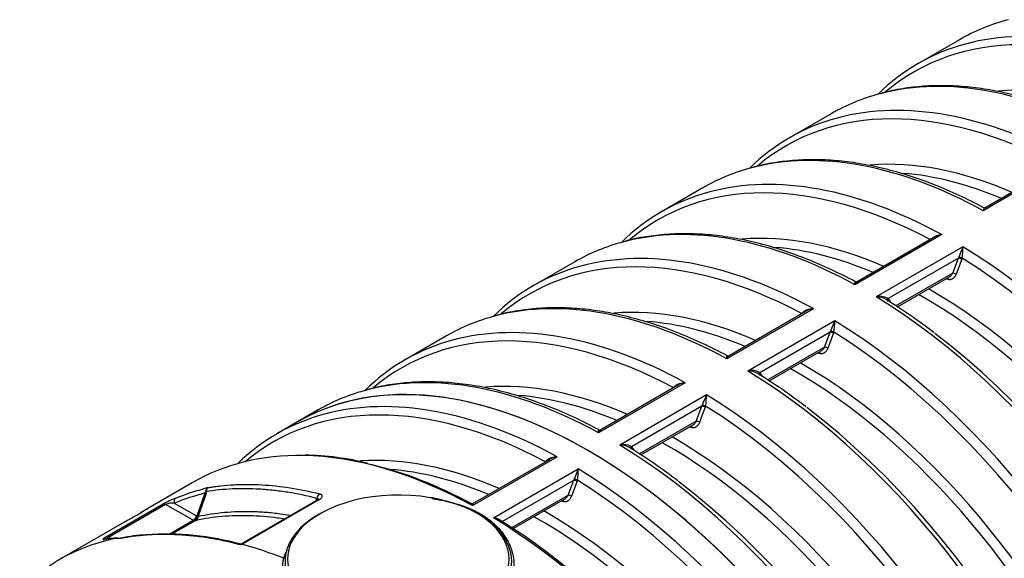
# Model space of a CAD drawing. Units: millimetres. Extents: x 0 to 16800, y 0 to 11880.
# Drawn here: x 11971 to 13926, y 5010 to 6079 of the extents above; entities that cross this region are included whole.
import ezdxf

# ---------------------------------------------------------------- set-up
doc = ezdxf.new("R2010")
doc.units = ezdxf.units.MM
doc.header["$LTSCALE"] = 40
doc.layers.add('Default', color=7, linetype='Continuous')
doc.layers.add('DV4_0', color=7, linetype='Continuous')

# ---------------------------------------------------------------- blocks, each defined once
blk = doc.blocks.new('SE7')
at = {"layer": 'DV4_0', "color": 7, "linetype": 'Continuous'}
for p, q in [((13836.6, 6039.2), (13754.3, 5991.7)), ((13582, 5892.2), (13499.7, 5844.7)), ((14056.2, 5799.3), (13883.9, 5699.9)), ((14043.9, 5795.6), (13886.1, 5704.5)), ((13327.5, 5745.2), (13245.2, 5697.7)), ((13801.6, 5652.4), (13629.4, 5552.9)), ((13789.4, 5648.6), (13633.9, 5558.9)), ((13843.7, 5628.1), (13671.5, 5528.6)), ((13072.9, 5598.3), (12990.6, 5550.8)), ((13834.7, 5605.9), (13695, 5525.3)), ((13823.6, 5576.1), (13834.7, 5605.9)), ((13841.3, 5603.7), (13830.1, 5573.9)), ((13834.7, 5605.9), (13835.4, 5607.6)), ((13842, 5605.9), (13841.3, 5603.7)), ((13823.6, 5576.1), (13710.7, 5510.9)), ((13713.6, 5509.1), (13817.1, 5568.8)), ((13814.5, 5563.3), (13812, 5564.2)), ((13694.1, 5526), (13695, 5525.3)), ((13695, 5525.3), (13699.8, 5517.8)), ((13547.1, 5505.4), (13374.8, 5405.9)), ((13532.4, 5500.3), (13379.4, 5411.9)), ((13589.2, 5481.1), (13416.9, 5381.6)), ((13580.1, 5459), (13440.4, 5378.3)), ((13569, 5429.1), (13580.1, 5459)), ((13586.7, 5456.8), (13575.6, 5427)), ((13580.1, 5459), (13580.9, 5460.6)), ((13587.4, 5459), (13586.7, 5456.8)), ((12818.3, 5451.3), (12736.1, 5403.8)), ((13569, 5429.1), (13456.1, 5364)), ((13459, 5362.1), (13562.5, 5421.9)), ((13439.6, 5379), (13440.4, 5378.3)), ((13440.4, 5378.3), (13445.3, 5370.9)), ((13292.5, 5358.4), (13120.2, 5259)), ((13277.8, 5353.3), (13124.8, 5264.9)), ((13334.6, 5334.1), (13162.3, 5234.7)), ((12563.8, 5304.3), (12522.6, 5280.6)), ((13325.6, 5312), (13185.9, 5231.3)), ((13314.4, 5282.2), (13325.6, 5312)), ((13332.1, 5309.8), (13321, 5280)), ((13325.6, 5312), (13326.3, 5313.6)), ((13332.8, 5312), (13332.1, 5309.8)), ((12522.6, 5280.6), (12481.5, 5256.8)), ((13314.4, 5282.2), (13201.6, 5217)), ((13204.5, 5215.1), (13308, 5274.9)), ((13185, 5232), (13185.9, 5231.3)), ((13185.9, 5231.3), (13190.7, 5223.9)), ((13023.3, 5206.3), (12869.7, 5117.7)), ((12869.9, 5114.4), (13038, 5211.5)), ((12912, 5090.1), (13080.1, 5187.2)), ((12928.8, 5082.9), (13071, 5165)), ((13059.9, 5135.2), (13071, 5165)), ((13077.6, 5162.8), (13066.5, 5133)), ((13071, 5165), (13071.7, 5166.6)), ((13078.3, 5165), (13077.6, 5162.8)), ((12313.4, 5159.8), (12225.3, 5108.9)), ((12323.4, 5094.5), (12339.1, 5139.7)), ((12341, 5138.5), (12325.3, 5093.2)), ((12561.5, 5125.6), (12410.3, 5038.2)), ((12564.9, 5125.8), (12412, 5037.6)), ((12559.5, 5124.4), (12561, 5128.8)), ((12791.6, 5130.1), (12786.8, 5130.9)), ((12948.1, 5070.7), (13059.9, 5135.2)), ((12951, 5068.8), (13053.4, 5127.9)), ((12141.4, 5051.6), (12256, 5117.7)), ((12260.6, 5116.9), (12146.1, 5050.8)), ((12315.2, 5085.4), (12260.6, 5116.9)), ((12277.8, 5119.4), (12321.8, 5094)), ((12267.5, 5057.9), (12315.2, 5085.4)), ((12319.4, 5084.5), (12272.9, 5057.6)), ((12179.9, 5082.5), (12054.3, 5010.1)), ((12179.9, 5082.6), (12054.4, 5010.1)), ((12146.1, 5050.8), (12149.1, 5049)), ((12169.8, 5049.1), (12165.6, 5049.1)), ((12412, 5037.6), (12409.7, 5036.5)), ((12054.4, 5010.1), (12054.1, 5009.9))]:
    blk.add_line(p, q, dxfattribs=at)
for centre, radius, start, end in [((14014.7, 5546.8), 189.2, 154.57, 161.2771), ((13739.1, 5625.4), 104.7, 349.3007, 1.4764), ((13632, 5562.5), 4.03, 241.9554, 300.0287), ((13679.3, 5497.2), 32.4, 62.7708, 103.978), ((13673.7, 5497.4), 31.3, 56.2423, 94.0439), ((13173.1, 4670.2), 998.1, 52.0656, 58.7407), ((13550.7, 5471.6), 34, 96.1039, 122.574), ((13760.1, 5399.8), 189.2, 154.57, 161.2771), ((13484.5, 5478.4), 104.7, 349.3007, 1.4764), ((14242.7, 7406.4), 2103.9, 250.9376, 251.0622), ((13377.5, 5415.5), 4.03, 241.9554, 300.0287), ((13424.7, 5350.2), 32.4, 62.7708, 103.978), ((13419.1, 5350.4), 31.3, 56.2423, 94.0439), ((12918.5, 4523.2), 998.1, 52.0656, 58.7407), ((13296.1, 5324.7), 34, 96.1039, 122.574), ((13505.5, 5252.9), 189.2, 154.57, 161.2771), ((13229.9, 5331.4), 104.7, 349.3007, 1.4764), ((13122.9, 5268.5), 4.03, 241.9554, 300.0287), ((13988.2, 7259.4), 2103.9, 250.9376, 251.0622), ((13170.2, 5203.2), 32.4, 62.7708, 103.978), ((13164.5, 5203.5), 31.3, 56.2423, 94.0439), ((12664, 4376.3), 998.1, 52.0656, 58.7407), ((12529.7, 4666.1), 548.5, 75.9878, 89.216), ((13041.6, 5177.7), 34, 96.1059, 122.5736), ((13255.7, 5104), 194.4, 154.6586, 161.1885), ((12974.8, 5184.5), 105.3, 349.3341, 1.4431), ((12336.1, 5142.2), 3.86, 320.1594, 352.4102), ((12350.2, 5141.5), 10.2, 122.8212, 178.7877), ((12330.4, 5142.3), 11.3, 340.1198, 358.8822), ((12345.5, 4956), 184.8, 110.7716, 118.9556), ((13733.6, 7112.5), 2103.9, 250.9376, 251.0622), ((11724.7, 5921.5), 954.5, 300.6534, 301.6435), ((12427.6, 4764.1), 399.8, 121.3478, 122.1426), ((12274.9, 5079), 40.5, 85.8361, 110.6054), ((11724.7, 5921.5), 954.5, 298.486, 300.6534), ((12912.5, 5072.1), 18, 48.4854, 91.7975), ((12172.4, 4807.6), 242.6, 91.8643, 97.229), ((12164.5, 4856.9), 192.2, 88.4206, 91.1543), ((12173.6, 5042.7), 7.46, 93.7958, 120.8502), ((12174.3, 5040.8), 9.43, 100.5082, 118.453), ((12174.3, 5040.8), 9.43, 73.3868, 100.5082), ((12234.5, 4773.8), 282.9, 92.5548, 102.6476), ((12262.4, 4498.6), 559.2, 74.643, 94.1486)]:
    blk.add_arc(centre, radius, start, end, dxfattribs=at)
for centre, major_axis, ratio, start_param, end_param in [((14319.4, 4984.3), (572.3, -991.3), 0.57735, 2.395259, 3.246483), ((14414.1, 5038.9), (577.5, -1000.3), 0.57735, 2.98455, 3.141593), ((14331.8, 4991.4), (577.5, -1000.3), 0.57735, 2.381973, 2.989245), ((14331.8, 4991.4), (577.5, -1000.3), 0.57735, 2.989245, 3.291318), ((14159.5, 4892), (577.5, -1000.3), 0.57735, 2.381973, 2.98455), ((14288.6, 4966.5), (-532.7, 922.6), 0.57735, 5.62127, 6.017855), ((14159.5, 4892), (577.5, -1000.3), 0.57735, 2.98455, 3.141593), ((14064.9, 4837.3), (572.3, -991.3), 0.57735, 2.395259, 3.246483), ((14077.2, 4844.5), (577.5, -1000.3), 0.57735, 2.381973, 2.989245), ((14077.2, 4844.5), (577.5, -1000.3), 0.57735, 2.989245, 3.291318), ((13905, 4745), (577.5, -1000.3), 0.57735, 2.381973, 2.98455), ((14034, 4819.5), (-532.7, 922.6), 0.57735, 5.62127, 6.017855), ((13905, 4745), (577.5, -1000.3), 0.57735, 2.98455, 3.141593), ((13822.7, 4697.5), (577.5, -1000.3), 0.57735, 2.381973, 2.989245), ((14021.6, 4812.3), (527.5, -913.7), 0.57735, 2.492386, 2.76587), ((13810.3, 4690.3), (572.3, -991.3), 0.57735, 2.395259, 3.246483), ((13822.7, 4697.5), (577.5, -1000.3), 0.57735, 2.989245, 3.291318), ((13650.4, 4598), (577.5, -1000.3), 0.57735, 2.381973, 2.98455), ((13779.5, 4672.5), (-532.7, 922.6), 0.57735, 5.62127, 6.017855), ((13650.4, 4598), (577.5, -1000.3), 0.57735, 2.98455, 3.141593), ((13555.7, 4543.4), (572.3, -991.3), 0.57735, 2.395317, 3.245578), ((13568.1, 4550.5), (577.5, -1000.3), 0.57735, 2.381973, 2.989245), ((13767.1, 4665.4), (527.5, -913.7), 0.57735, 2.492386, 2.76587), ((13822.7, 4697.5), (-577.5, 1000.3), 0.57735, 3.29758, 5.472009), ((13838.2, 5603.9), (4.68, -1.75), 0.227903, 0.955014, 2.506869), ((13838.9, 5606.1), (4.83, -1.29), 0.16092, 0.936154, 2.424469), ((13810.3, 4690.3), (-572.3, 991.3), 0.57735, 3.040645, 5.458665), ((13568.1, 4550.5), (577.5, -1000.3), 0.57735, 2.989245, 3.291318), ((13827.1, 5574.1), (4.68, -1.75), 0.227917, 0.955497, 2.506867), ((13811.4, 5563.5), (-1.63, -4.73), 0.595095, 1.74149, 2.640186), ((13767.1, 4665.4), (527.5, -913.7), 0.57735, 0.367898, 2.371606), ((13779.5, 4672.5), (-532.7, 922.6), 0.57735, 3.409445, 5.50322), ((13395.8, 4451), (577.5, -1000.3), 0.57735, 2.381973, 2.98455), ((13650.4, 4598), (-577.5, 1000.3), 0.57735, 3.292242, 5.472009), ((13697.6, 5524.5), (4.01, 2.98), 0.71107, 1.966991, 3.132015), ((13698.5, 5523.2), (4.18, 2.74), 0.784045, 1.94676, 2.973443), ((13697.6, 5524.5), (4.01, 2.98), 0.71107, 3.132015, 3.455306), ((13524.9, 4525.6), (-532.7, 922.6), 0.57735, 5.62127, 6.017855), ((13395.8, 4451), (577.5, -1000.3), 0.57735, 2.98455, 3.141593), ((13313.6, 4403.5), (577.5, -1000.3), 0.57735, 2.381973, 2.989245), ((13512.5, 4518.4), (527.5, -913.7), 0.57735, 2.492386, 2.76587), ((13568.1, 4550.5), (-577.5, 1000.3), 0.57735, 3.29758, 5.472009), ((13100.1, 4280.3), (-577.5, 1000.3), 0.57735, 3.141593, 6.283185), ((13100.1, 4280.3), (577.5, -1000.3), 0.57735, 0, 3.141593), ((13301.2, 4396.4), (572.3, -991.3), 0.57735, 2.395317, 3.245578), ((13583.7, 5456.9), (-4.68, 1.75), 0.227903, 4.096607, 5.648462), ((13584.4, 5459.1), (-4.83, 1.29), 0.16092, 4.077747, 5.566061), ((13555.7, 4543.4), (-572.3, 991.3), 0.57735, 3.040645, 5.458665), ((13662.8, 4605.2), (-572.3, 991.3), 0.57735, 4.098325, 5.342181), ((13313.6, 4403.5), (577.5, -1000.3), 0.57735, 2.989245, 3.291318), ((13556.9, 5416.5), (-1.63, -4.73), 0.595095, 1.74149, 2.640186), ((13572.5, 5427.1), (-4.68, 1.75), 0.227917, 4.09709, 5.64846), ((13524.9, 4525.6), (-532.7, 922.6), 0.57735, 3.409445, 5.50322), ((13141.3, 4304.1), (577.5, -1000.3), 0.57735, 2.381973, 2.98455), ((13395.8, 4451), (-577.5, 1000.3), 0.57735, 3.292242, 5.472009), ((13443.1, 5377.5), (4.01, 2.98), 0.71107, 1.966991, 3.132015), ((13443.9, 5376.2), (4.18, 2.74), 0.784045, 1.94676, 2.973443), ((13512.5, 4518.4), (527.5, -913.7), 0.57735, 0.367898, 2.371606), ((13270.3, 4378.6), (-532.7, 922.6), 0.57735, 5.62127, 6.017855), ((13443.1, 5377.5), (4.01, 2.98), 0.71107, 3.132015, 3.455306), ((13141.3, 4304.1), (577.5, -1000.3), 0.57735, 2.98455, 3.141593), ((13046.6, 4249.4), (572.3, -991.3), 0.57735, 2.395317, 3.24439), ((13059, 4256.6), (577.5, -1000.3), 0.57735, 2.381973, 2.989245), ((13258, 4371.4), (527.5, -913.7), 0.57735, 2.492386, 2.76587), ((13313.6, 4403.5), (-577.5, 1000.3), 0.57735, 3.29758, 5.472009), ((13329.1, 5309.9), (4.68, -1.75), 0.227903, 0.955014, 2.506869), ((13329.8, 5312.1), (4.83, -1.29), 0.16092, 0.936154, 2.424469), ((13301.2, 4396.4), (-572.3, 991.3), 0.57735, 3.040645, 5.458665), ((13408.2, 4458.2), (-572.3, 991.3), 0.57735, 4.098325, 5.342181), ((13059, 4256.6), (577.5, -1000.3), 0.57735, 2.989245, 3.287658), ((13318, 5280.1), (4.68, -1.75), 0.227917, 0.955497, 2.506867), ((13302.3, 5269.5), (-1.63, -4.73), 0.595095, 1.74149, 2.640186), ((13258, 4371.4), (527.5, -913.7), 0.57735, 0.367898, 2.371606), ((13270.3, 4378.6), (-532.7, 922.6), 0.57735, 3.409445, 5.50322), ((13141.3, 4304.1), (-577.5, 1000.3), 0.57735, 3.292242, 5.472009), ((13188.5, 5230.5), (4.01, 2.98), 0.71107, 1.966991, 3.132015), ((13189.4, 5229.3), (4.18, 2.74), 0.784045, 1.94676, 2.973443), ((13188.5, 5230.5), (4.01, 2.98), 0.71107, 3.132015, 3.455306), ((12890.9, 4159.5), (577.5, -1000.3), 0.57735, 2.808663, 3.141593), ((12890.9, 4159.5), (577.5, -1000.3), 0.57735, 2.381973, 2.808663), ((13015.8, 4231.6), (-532.7, 922.6), 0.57735, 5.62127, 6.008356), ((12897.1, 4163.1), (574.9, -995.8), 0.57735, -3.893321, -3.641499), ((13003.4, 4224.5), (527.5, -913.7), 0.57735, 2.492386, 2.767634), ((13059, 4256.6), (-577.5, 1000.3), 0.57735, 3.29758, 5.472009), ((13074.5, 5163), (-4.68, 1.75), 0.227903, 4.096607, 5.648462), ((13075.2, 5165.2), (-4.83, 1.29), 0.16092, 4.077747, 5.566061), ((13046.6, 4249.4), (-572.3, 991.3), 0.57735, 3.082634, 5.458665), ((13153.7, 4311.2), (-572.3, 991.3), 0.57735, 4.098325, 5.342181), ((12454.9, 3907.8), (146, 1263.3), 0.712127, 0.282127, 0.354045), ((12333.1, 5143.4), (10.5, 0), 0.211179, -0.862545, -0.621399), ((12722.8, 5008.5), (220, 0), 0.57735, 1.278678, 2.680427), ((12284.5, 5119.4), (-3.74, 9.81), 0.606617, 0.135939, 1.343674), ((12448.2, 3907.8), (152.6, 1253.3), 0.711543, 0.29037, 0.35896), ((12332.5, 5139.7), (9.92, -3.44), 0.258256, 0.630447, 0.930262), ((12568.6, 5128.3), (2.6, 10.2), 0.716952, 0.605828, 1.695908), ((12566.8, 5116.5), (5.25, -9.09), 0.57735, 2.617344, 3.141593), ((13047.7, 5122.6), (-1.63, -4.73), 0.595095, 1.74149, 2.640186), ((13063.4, 5133.2), (-4.68, 1.75), 0.227917, 4.09709, 5.64846), ((12260.6, 5108.3), (-5.25, 9.09), 0.57735, 5.497787, 6.167365), ((13015.8, 4231.6), (-532.7, 922.6), 0.57735, 3.411469, 5.50322), ((12315.2, 5094), (-5.25, -9.09), 0.57735, 0.785398, 1.89262), ((12315.2, 5094), (5.25, -9.09), 0.57735, 5.497787, 6.101394), ((12315.2, 5094), (3.1, -10), 0.614938, 0.188303, 1.382099), ((12438.2, 3898.6), (155.4, 1211.2), 0.711009, 0.312926, 0.314764), ((12316.8, 5094.5), (3.1, -10), 0.615218, 0.190262, 1.383556), ((12316.8, 5094.5), (2.2, -10.3), 0.803864, 0.253353, 1.278058), ((12445, 3897.5), (148.5, 1222.3), 0.711379, 0.30742, 0.309257), ((12316.8, 5094.5), (9.92, -3.44), 0.258256, 0.630447, 0.930262), ((12722.8, 5004.4), (225, 0), 0.57735, 2.345021, 3.740103), ((12890.9, 4159.5), (-577.5, 1000.3), 0.57735, 3.577887, 5.472009), ((12897.1, 4163.1), (-574.9, 995.8), 0.57735, 3.625885, 5.464117), ((13003.4, 4224.5), (527.5, -913.7), 0.57735, 0.373959, 2.371606), ((12722.8, 5008.5), (220, 0), 0.57735, 2.680427, 3.740103), ((12622.9, 4004.8), (-577.5, 1000.3), 0.57735, 6.099432, 6.267592), ((12956.4, 4197.3), (-884.7, 818.3), 0.267612, -0.266572, -0.215156), ((12143.3, 5037.9), (1.4, -10.4), 0.942221, 3.14107, 3.469026), ((12146.1, 5042.2), (-5.25, 9.09), 0.57735, 5.497787, 6.167365), ((12143.3, 5037.9), (1.4, -10.4), 0.942221, 3.120416, 3.14107), ((12164.8, 5039.6), (0.3, -10.5), 0.929615, 3.141867, 3.55838), ((12164.8, 5039.6), (0.3, -10.5), 0.929615, 3.019278, 3.141867), ((12932.6, 5042.6), (-4.39, -2.39), 0.778783, 2.739854, 4.31065), ((12722.8, 5008.5), (-220, 0), 0.57735, 2.841559, 3.446716), ((12622.9, 4004.8), (-577.5, 1000.3), 0.57735, -0.628581, -0.524249), ((12722.8, 5004.4), (-225, 0), 0.57735, 0.960601, 3.446716), ((12494.8, 5014.2), (-4.83, 1.28), 0.861088, 1.906355, 2.522664)]:
    blk.add_ellipse(centre, major_axis=major_axis, ratio=ratio, start_param=start_param, end_param=end_param, dxfattribs=at)
for points, knots in [([(14141.8, 5851.4), (14140.6, 5852.1), (14124.4, 5861), (14090.2, 5877.8), (14043, 5898.2), (13995.6, 5915.4), (13948.9, 5929), (13902.8, 5939.1), (13857.6, 5945.6), (13813.4, 5948.5), (13770.2, 5947.8), (13728.9, 5943.3), (13698.9, 5938), (13684.9, 5933.8), (13682.8, 5933.2)], [0, 0, 0, 0, 0.007062, 0.105215, 0.203391, 0.301554, 0.39968, 0.497736, 0.595683, 0.693475, 0.791065, 0.888412, 0.985491, 1, 1, 1, 1]), ([(13887.3, 5704.4), (13886, 5705.1), (13869.8, 5714.1), (13835.7, 5730.8), (13788.5, 5751.3), (13741.1, 5768.4), (13694.3, 5782.1), (13648.3, 5792.1), (13603, 5798.7), (13558.8, 5801.5), (13515.6, 5800.8), (13474.4, 5796.3), (13444.3, 5791.1), (13430.3, 5786.8), (13428.2, 5786.2)], [0, 0, 0, 0, 0.007062, 0.105215, 0.203391, 0.301554, 0.39968, 0.497736, 0.595683, 0.693475, 0.791065, 0.888412, 0.985491, 1, 1, 1, 1]), ([(13886.1, 5704.5), (13886.1, 5704.5), (13886, 5704.4), (13885.7, 5704.2), (13885.6, 5704), (13885.2, 5703.4), (13885, 5703.1), (13884.7, 5702.3), (13884.5, 5701.9), (13884.3, 5701.2), (13884.2, 5700.9), (13884.1, 5700.6), (13884, 5700.4), (13884, 5700.2), (13883.9, 5700), (13883.9, 5699.9), (13883.9, 5699.9)], [0.4586475, 0.4586475, 0.4586475, 0.4586475, 0.5, 0.5, 0.625, 0.625, 0.75, 0.75, 0.875, 0.875, 0.9375, 0.9375, 0.96875, 0.984375, 0.984375, 1, 1, 1, 1]), ([(13630.2, 5558.9), (13629.8, 5559), (13614.4, 5567.5), (13581.1, 5583.9), (13533.9, 5604.3), (13486.5, 5621.5), (13439.8, 5635.1), (13393.7, 5645.2), (13348.4, 5651.7), (13304.2, 5654.6), (13261.1, 5653.9), (13219.8, 5649.4), (13189.7, 5644.1), (13175.8, 5639.9), (13173.7, 5639.2)], [0, 0, 0, 0, 0.00182, 0.100491, 0.199185, 0.297867, 0.39651, 0.495084, 0.593548, 0.691857, 0.789962, 0.887823, 0.985414, 1, 1, 1, 1]), ([(13801.6, 5652.4), (13801.5, 5652.4), (13801.4, 5652.4), (13801.1, 5652.3), (13800.8, 5652.3), (13800.4, 5652.2), (13799.7, 5652.1), (13799.2, 5652), (13797.7, 5651.8), (13796.8, 5651.5), (13794.8, 5651), (13793.9, 5650.7), (13792.5, 5650.2), (13792, 5650), (13791.1, 5649.5), (13790.7, 5649.3), (13789.9, 5649), (13789.7, 5648.8), (13789.4, 5648.6)], [0, 0, 0, 0, 0.015625, 0.015625, 0.03125, 0.0625, 0.0625, 0.125, 0.125, 0.25, 0.25, 0.375, 0.375, 0.4375, 0.4375, 0.5, 0.5, 0.5407396, 0.5407396, 0.5407396, 0.5407396]), ([(13830.1, 5573.9), (13829.8, 5573), (13829.4, 5572.1), (13828.5, 5570.4), (13828, 5569.6), (13827.2, 5568.5), (13826.9, 5568.1), (13826.3, 5567.4), (13826, 5567.1), (13825.1, 5566.2), (13824.4, 5565.6), (13823.4, 5564.8), (13823, 5564.6), (13822.3, 5564.2), (13821.9, 5564), (13820.8, 5563.5), (13820, 5563.2), (13818.8, 5563), (13818.4, 5562.9), (13817.6, 5562.8), (13817.2, 5562.8), (13816, 5562.9), (13815.2, 5563.1), (13814.5, 5563.3)], [0, 0, 0, 0, 0.125, 0.125, 0.25, 0.25, 0.3125, 0.3125, 0.375, 0.375, 0.5, 0.5, 0.5625, 0.5625, 0.625, 0.625, 0.75, 0.75, 0.8125, 0.8125, 0.875, 0.875, 1, 1, 1, 1]), ([(13817.1, 5568.8), (13817.5, 5569), (13817.8, 5569.3), (13818.7, 5569.9), (13819.3, 5570.4), (13820.3, 5571.4), (13820.8, 5571.9), (13821.7, 5573), (13822.1, 5573.6), (13822.9, 5574.8), (13823.2, 5575.5), (13823.6, 5576.1)], [0.4190265, 0.4190265, 0.4190265, 0.4190265, 0.5, 0.5, 0.625, 0.625, 0.75, 0.75, 0.875, 0.875, 1, 1, 1, 1]), ([(13634.1, 5559), (13633.8, 5558.8), (13633.5, 5558.6), (13633.1, 5558.2), (13632.9, 5558.1), (13632.6, 5557.7), (13632.4, 5557.6), (13631.9, 5557), (13631.6, 5556.6), (13631, 5555.6), (13630.6, 5555.2), (13630.2, 5554.4), (13630, 5554.1), (13629.8, 5553.6), (13629.7, 5553.5), (13629.5, 5553.2), (13629.4, 5553.1), (13629.4, 5552.9)], [0.3964791, 0.3964791, 0.3964791, 0.3964791, 0.5, 0.5, 0.5625, 0.5625, 0.625, 0.625, 0.75, 0.75, 0.875, 0.875, 0.9375, 0.9375, 0.96875, 0.96875, 1, 1, 1, 1]), ([(13629.4, 5552.9), (13629.4, 5553), (13629.4, 5553.1), (13629.4, 5553.2), (13629.4, 5553.5), (13629.4, 5553.7), (13629.4, 5554.1), (13629.4, 5554.4), (13629.4, 5555.2), (13629.4, 5555.7), (13629.4, 5556.6), (13629.5, 5557), (13629.5, 5557.7), (13629.6, 5558), (13629.6, 5558.4), (13629.7, 5558.5), (13629.7, 5558.7), (13629.8, 5558.8), (13629.9, 5558.9), (13630, 5559), (13630.1, 5558.9), (13630.1, 5558.9), (13630.1, 5558.9)], [0, 0, 0, 0, 0.015625, 0.015625, 0.03125, 0.0625, 0.0625, 0.125, 0.125, 0.25, 0.25, 0.375, 0.375, 0.5, 0.5, 0.5625, 0.5625, 0.625, 0.625, 0.75, 0.75, 0.7552812, 0.7552812, 0.7552812, 0.7552812]), ([(13375.6, 5411.9), (13375.3, 5412.1), (13359.9, 5420.6), (13326.5, 5436.9), (13279.4, 5457.3), (13232, 5474.5), (13185.2, 5488.1), (13139.1, 5498.2), (13093.9, 5504.7), (13049.7, 5507.6), (13006.5, 5506.9), (12965.2, 5502.4), (12935.2, 5497.1), (12921.2, 5492.9), (12919.1, 5492.3)], [0, 0, 0, 0, 0.00182, 0.100491, 0.199185, 0.297867, 0.39651, 0.495084, 0.593548, 0.691857, 0.789962, 0.887823, 0.985414, 1, 1, 1, 1]), ([(13524.1, 5495.5), (13524.6, 5496.5), (13525.2, 5497.3), (13526.3, 5498.5), (13526.7, 5498.8), (13527.5, 5499.5), (13527.9, 5499.9), (13529.2, 5500.8), (13530.1, 5501.4), (13531.6, 5502.1), (13532.1, 5502.3), (13533.1, 5502.7), (13533.6, 5503), (13535.1, 5503.5), (13536.2, 5503.8), (13538.3, 5504.4), (13539.4, 5504.6), (13541.5, 5505), (13542.6, 5505.1), (13544.3, 5505.3), (13544.9, 5505.3), (13545.7, 5505.4), (13546.1, 5505.4), (13546.5, 5505.4), (13546.8, 5505.4), (13546.9, 5505.4), (13547.1, 5505.4)], [0, 0, 0, 0, 0.125, 0.125, 0.1875, 0.1875, 0.25, 0.25, 0.375, 0.375, 0.4375, 0.4375, 0.5, 0.5, 0.625, 0.625, 0.75, 0.75, 0.875, 0.875, 0.9375, 0.9375, 0.96875, 0.984375, 0.984375, 1, 1, 1, 1]), ([(13575.6, 5427), (13575.2, 5426), (13574.8, 5425.2), (13573.9, 5423.5), (13573.4, 5422.7), (13572.6, 5421.5), (13572.3, 5421.2), (13571.8, 5420.5), (13571.5, 5420.1), (13570.5, 5419.2), (13569.9, 5418.6), (13568.8, 5417.9), (13568.5, 5417.6), (13567.7, 5417.2), (13567.4, 5417), (13566.2, 5416.5), (13565.5, 5416.2), (13564.3, 5416), (13563.9, 5415.9), (13563.1, 5415.9), (13562.7, 5415.9), (13561.5, 5415.9), (13560.7, 5416.1), (13559.9, 5416.4)], [0, 0, 0, 0, 0.125, 0.125, 0.25, 0.25, 0.3125, 0.3125, 0.375, 0.375, 0.5, 0.5, 0.5625, 0.5625, 0.625, 0.625, 0.75, 0.75, 0.8125, 0.8125, 0.875, 0.875, 1, 1, 1, 1]), ([(13562.5, 5421.9), (13562.9, 5422.1), (13563.3, 5422.3), (13564.2, 5423), (13564.7, 5423.4), (13565.7, 5424.4), (13566.2, 5424.9), (13567.1, 5426), (13567.5, 5426.6), (13568.3, 5427.9), (13568.7, 5428.5), (13569, 5429.1)], [0.4190265, 0.4190265, 0.4190265, 0.4190265, 0.5, 0.5, 0.625, 0.625, 0.75, 0.75, 0.875, 0.875, 1, 1, 1, 1]), ([(13379.6, 5412), (13379.3, 5411.9), (13379, 5411.7), (13378.5, 5411.3), (13378.4, 5411.1), (13378, 5410.8), (13377.9, 5410.6), (13377.4, 5410), (13377, 5409.6), (13376.4, 5408.7), (13376.1, 5408.2), (13375.6, 5407.4), (13375.4, 5407.1), (13375.2, 5406.7), (13375.1, 5406.5), (13375, 5406.2), (13374.9, 5406.1), (13374.8, 5405.9)], [0.3964792, 0.3964792, 0.3964792, 0.3964792, 0.5, 0.5, 0.5625, 0.5625, 0.625, 0.625, 0.75, 0.75, 0.875, 0.875, 0.9375, 0.9375, 0.96875, 0.96875, 1, 1, 1, 1]), ([(13374.8, 5405.9), (13374.8, 5406), (13374.8, 5406.1), (13374.8, 5406.3), (13374.8, 5406.5), (13374.8, 5406.7), (13374.8, 5407.1), (13374.8, 5407.4), (13374.8, 5408.2), (13374.8, 5408.7), (13374.9, 5409.6), (13374.9, 5410.1), (13375, 5410.8), (13375, 5411.1), (13375.1, 5411.4), (13375.1, 5411.5), (13375.2, 5411.7), (13375.2, 5411.8), (13375.3, 5412), (13375.4, 5412), (13375.5, 5411.9), (13375.5, 5411.9), (13375.5, 5411.9)], [0, 0, 0, 0, 0.015625, 0.015625, 0.03125, 0.0625, 0.0625, 0.125, 0.125, 0.25, 0.25, 0.375, 0.375, 0.5, 0.5, 0.5625, 0.5625, 0.625, 0.625, 0.75, 0.75, 0.7552812, 0.7552812, 0.7552812, 0.7552812]), ([(13121, 5264.9), (13120.7, 5265.1), (13105.3, 5273.6), (13072, 5289.9), (13024.8, 5310.4), (12977.4, 5327.5), (12930.7, 5341.1), (12884.6, 5351.2), (12839.3, 5357.7), (12795.1, 5360.6), (12752, 5359.9), (12710.7, 5355.4), (12680.6, 5350.2), (12666.7, 5345.9), (12664.5, 5345.3)], [0, 0, 0, 0, 0.00182, 0.100491, 0.199185, 0.297867, 0.39651, 0.495084, 0.593548, 0.691857, 0.789962, 0.887823, 0.985414, 1, 1, 1, 1]), ([(13269.5, 5348.5), (13270, 5349.5), (13270.7, 5350.3), (13271.7, 5351.5), (13272.1, 5351.9), (13272.9, 5352.6), (13273.4, 5352.9), (13274.7, 5353.8), (13275.6, 5354.4), (13277, 5355.1), (13277.5, 5355.3), (13278.5, 5355.8), (13279, 5356), (13280.6, 5356.5), (13281.6, 5356.9), (13283.7, 5357.4), (13284.8, 5357.6), (13287, 5358), (13288.1, 5358.2), (13289.7, 5358.3), (13290.3, 5358.3), (13291.1, 5358.4), (13291.5, 5358.4), (13292, 5358.4), (13292.2, 5358.4), (13292.4, 5358.4), (13292.5, 5358.4)], [0, 0, 0, 0, 0.125, 0.125, 0.1875, 0.1875, 0.25, 0.25, 0.375, 0.375, 0.4375, 0.4375, 0.5, 0.5, 0.625, 0.625, 0.75, 0.75, 0.875, 0.875, 0.9375, 0.9375, 0.96875, 0.984375, 0.984375, 1, 1, 1, 1]), ([(13321, 5280), (13320.7, 5279.1), (13320.3, 5278.2), (13319.4, 5276.5), (13318.9, 5275.7), (13318.1, 5274.6), (13317.8, 5274.2), (13317.2, 5273.5), (13316.9, 5273.2), (13316, 5272.2), (13315.3, 5271.6), (13314.3, 5270.9), (13313.9, 5270.6), (13313.2, 5270.2), (13312.8, 5270), (13311.7, 5269.5), (13310.9, 5269.3), (13309.7, 5269), (13309.3, 5269), (13308.5, 5268.9), (13308.1, 5268.9), (13306.9, 5269), (13306.1, 5269.1), (13305.3, 5269.4)], [0, 0, 0, 0, 0.125, 0.125, 0.25, 0.25, 0.3125, 0.3125, 0.375, 0.375, 0.5, 0.5, 0.5625, 0.5625, 0.625, 0.625, 0.75, 0.75, 0.8125, 0.8125, 0.875, 0.875, 1, 1, 1, 1]), ([(13308, 5274.9), (13308.3, 5275.1), (13308.7, 5275.3), (13309.6, 5276), (13310.1, 5276.5), (13311.2, 5277.4), (13311.6, 5278), (13312.5, 5279.1), (13313, 5279.7), (13313.8, 5280.9), (13314.1, 5281.5), (13314.4, 5282.2)], [0.4190265, 0.4190265, 0.4190265, 0.4190265, 0.5, 0.5, 0.625, 0.625, 0.75, 0.75, 0.875, 0.875, 1, 1, 1, 1]), ([(13125, 5265.1), (13124.7, 5264.9), (13124.4, 5264.7), (13124, 5264.3), (13123.8, 5264.1), (13123.5, 5263.8), (13123.3, 5263.6), (13122.8, 5263.1), (13122.5, 5262.6), (13121.8, 5261.7), (13121.5, 5261.2), (13121, 5260.4), (13120.9, 5260.1), (13120.6, 5259.7), (13120.6, 5259.6), (13120.4, 5259.3), (13120.3, 5259.1), (13120.2, 5259)], [0.3964792, 0.3964792, 0.3964792, 0.3964792, 0.5, 0.5, 0.5625, 0.5625, 0.625, 0.625, 0.75, 0.75, 0.875, 0.875, 0.9375, 0.9375, 0.96875, 0.96875, 1, 1, 1, 1]), ([(13120.2, 5259), (13120.2, 5259), (13120.2, 5259.1), (13120.2, 5259.3), (13120.2, 5259.5), (13120.2, 5259.7), (13120.3, 5260.2), (13120.3, 5260.5), (13120.3, 5261.3), (13120.3, 5261.8), (13120.3, 5262.7), (13120.3, 5263.1), (13120.4, 5263.8), (13120.4, 5264.1), (13120.5, 5264.5), (13120.6, 5264.6), (13120.6, 5264.8), (13120.6, 5264.8), (13120.8, 5265), (13120.9, 5265), (13121, 5265), (13121, 5265), (13121, 5265)], [0, 0, 0, 0, 0.015625, 0.015625, 0.03125, 0.0625, 0.0625, 0.125, 0.125, 0.25, 0.25, 0.375, 0.375, 0.5, 0.5, 0.5625, 0.5625, 0.625, 0.625, 0.75, 0.75, 0.7552812, 0.7552812, 0.7552812, 0.7552812]), ([(13015, 5201.6), (13015.5, 5202.5), (13016.1, 5203.4), (13017.2, 5204.5), (13017.6, 5204.9), (13018.4, 5205.6), (13018.8, 5205.9), (13020.1, 5206.9), (13021, 5207.4), (13022.5, 5208.1), (13023, 5208.4), (13024, 5208.8), (13024.5, 5209), (13026, 5209.6), (13027.1, 5209.9), (13029.2, 5210.4), (13030.3, 5210.7), (13032.4, 5211), (13033.5, 5211.2), (13035.2, 5211.3), (13035.7, 5211.4), (13036.6, 5211.4), (13036.8, 5211.4), (13037.3, 5211.5), (13037.4, 5211.5), (13037.6, 5211.5), (13037.7, 5211.5), (13037.8, 5211.5), (13037.9, 5211.5), (13038, 5211.5)], [0, 0, 0, 0, 0.125, 0.125, 0.1875, 0.1875, 0.25, 0.25, 0.375, 0.375, 0.4375, 0.4375, 0.5, 0.5, 0.625, 0.625, 0.75, 0.75, 0.875, 0.875, 0.9375, 0.9375, 0.96875, 0.96875, 0.984375, 0.984375, 0.992187, 0.992187, 1, 1, 1, 1]), ([(12344.7, 5150.1), (12344.6, 5150.1), (12344.5, 5150), (12344.4, 5149.9), (12344.4, 5149.9), (12344.2, 5149.7), (12344.1, 5149.6), (12343.7, 5149.3), (12343.5, 5149.1), (12343.2, 5148.5), (12343, 5148.2), (12342.6, 5147.6), (12342.5, 5147.3), (12342.2, 5146.6), (12342.1, 5146.2), (12341.9, 5145.5), (12341.9, 5145.1), (12341.7, 5143.9), (12341.6, 5143), (12341.7, 5142.1)], [0, 0, 0, 0, 0.03125, 0.03125, 0.0625, 0.0625, 0.125, 0.125, 0.25, 0.25, 0.375, 0.375, 0.5, 0.5, 0.625, 0.625, 0.75, 0.75, 1, 1, 1, 1]), ([(12561, 5128.8), (12541.5, 5133.8), (12522.2, 5137.8), (12493.8, 5142.4), (12484.4, 5143.7), (12470.3, 5145.2), (12465.7, 5145.7), (12456.4, 5146.5), (12451.8, 5146.8), (12438.1, 5147.6), (12429, 5148), (12415.5, 5148.1), (12411, 5148), (12402.1, 5147.9), (12397.7, 5147.7), (12375.6, 5146.7), (12358.4, 5144.9), (12341.7, 5142.1)], [0, 0, 0, 0, 0.25, 0.25, 0.375, 0.375, 0.4375, 0.4375, 0.5, 0.5, 0.625, 0.625, 0.6875, 0.6875, 0.75, 0.75, 1, 1, 1, 1]), ([(12344.7, 5150.1), (12346.8, 5150.5), (12348.9, 5150.8), (12353.2, 5151.5), (12355.3, 5151.8), (12361.8, 5152.7), (12366.1, 5153.3), (12379.2, 5154.7), (12388, 5155.5), (12401.4, 5156.2), (12405.9, 5156.4), (12414.9, 5156.6), (12419.4, 5156.6), (12433.1, 5156.6), (12442.3, 5156.3), (12470.1, 5154.8), (12488.9, 5152.7), (12527.3, 5146.7), (12546.7, 5142.7), (12566.5, 5137.7)], [0, 0, 0, 0, 0.03125, 0.03125, 0.0625, 0.0625, 0.125, 0.125, 0.25, 0.25, 0.3125, 0.3125, 0.375, 0.375, 0.5, 0.5, 0.75, 0.75, 1, 1, 1, 1]), ([(12561, 5128.8), (12561.5, 5128.9), (12562, 5128.8), (12562.5, 5128.7), (12562.7, 5128.6), (12563, 5128.5), (12563.2, 5128.4), (12563.4, 5128.2), (12563.5, 5128), (12563.6, 5127.7), (12563.6, 5127.6), (12563.7, 5127.2), (12563.6, 5127), (12563.6, 5126.7), (12563.5, 5126.5), (12563.5, 5126.2), (12563.4, 5126.2), (12563.4, 5126.1)], [0, 0, 0, 0, 0.125, 0.125, 0.1875, 0.1875, 0.25, 0.25, 0.3125, 0.3125, 0.375, 0.375, 0.4375, 0.4375, 0.5, 0.5, 0.5124755, 0.5124755, 0.5124755, 0.5124755]), ([(12564, 5127.4), (12564, 5127.4), (12564, 5127.3), (12563.8, 5127.1), (12562.9, 5126.3), (12561.9, 5125.8), (12561.5, 5125.5)], [0.3690156, 0.3690156, 0.3690156, 0.3690156, 0.3876765, 0.5856111, 0.8387287, 1, 1, 1, 1]), ([(12564.9, 5125.8), (12565.8, 5126.4), (12566.7, 5126.9), (12567.8, 5127.8), (12568.2, 5128.1), (12568.8, 5128.6), (12569.2, 5128.9), (12570, 5129.8), (12570.5, 5130.4), (12571, 5131.3), (12571.2, 5131.6), (12571.4, 5132), (12571.4, 5132.1), (12571.5, 5132.4), (12571.5, 5132.6), (12571.7, 5133.3), (12571.6, 5133.8), (12571.4, 5134.5), (12571.3, 5134.8), (12571, 5135.3), (12570.8, 5135.5), (12570.1, 5136.1), (12569.6, 5136.5), (12568.6, 5137), (12568.2, 5137.2), (12567.4, 5137.4), (12567, 5137.6), (12566.5, 5137.7)], [0, 0, 0, 0, 0.125, 0.125, 0.1875, 0.1875, 0.25, 0.25, 0.375, 0.375, 0.4375, 0.4375, 0.46875, 0.46875, 0.5, 0.5, 0.625, 0.625, 0.6875, 0.6875, 0.75, 0.75, 0.875, 0.875, 0.9375, 0.9375, 1, 1, 1, 1]), ([(12932.6, 5046.7), (12931.3, 5049.1), (12929.8, 5051.6), (12926.7, 5056.4), (12925, 5058.8), (12919.6, 5066), (12915.6, 5070.6), (12909.9, 5076.1), (12908.7, 5077.2), (12906.3, 5079.4), (12905.1, 5080.5), (12901.4, 5083.7), (12898.8, 5085.8), (12894.6, 5088.9), (12893.2, 5089.9), (12890.4, 5091.9), (12888.9, 5092.9), (12884.5, 5095.8), (12881.4, 5097.7), (12875, 5101.3), (12871.7, 5103.1), (12866.6, 5105.6), (12864.9, 5106.4), (12861.4, 5108), (12859.6, 5108.8), (12854.3, 5111.2), (12850.6, 5112.6), (12845, 5114.8), (12843.1, 5115.5), (12839.3, 5116.8), (12837.3, 5117.5), (12827.6, 5120.7), (12819.6, 5122.9), (12803.1, 5126.9), (12794.7, 5128.7), (12786.1, 5130.1)], [0, 0, 0, 0, 0.0625, 0.0625, 0.125, 0.125, 0.25, 0.25, 0.28125, 0.28125, 0.3125, 0.3125, 0.375, 0.375, 0.40625, 0.40625, 0.4375, 0.4375, 0.5, 0.5, 0.5625, 0.5625, 0.59375, 0.59375, 0.625, 0.625, 0.6875, 0.6875, 0.71875, 0.71875, 0.75, 0.75, 0.875, 0.875, 1, 1, 1, 1]), ([(12790.6, 5128.4), (12791.8, 5128.2), (12793, 5128), (12796.3, 5127.5), (12798.5, 5127.2), (12804.9, 5126), (12809.1, 5125.2), (12817.5, 5123.4), (12821.7, 5122.4), (12827.8, 5120.7), (12829.8, 5120.2), (12833.8, 5119), (12835.8, 5118.4), (12845.7, 5115.3), (12853.3, 5112.5), (12862.4, 5108.7), (12864.2, 5107.9), (12867.8, 5106.2), (12869.5, 5105.4), (12874.7, 5102.8), (12878, 5101.1), (12882.9, 5098.3), (12884.5, 5097.3), (12887.7, 5095.4), (12889.2, 5094.4), (12893.8, 5091.4), (12896.7, 5089.4), (12902.3, 5085.1), (12905, 5082.9), (12910.2, 5078.5), (12912.7, 5076.2), (12917.4, 5071.4), (12919.6, 5069), (12922.8, 5065.4), (12923.8, 5064.1), (12925.8, 5061.6), (12926.7, 5060.4), (12931.4, 5054), (12934.6, 5048.8), (12937.4, 5043.5)], [0.0146361, 0.0146361, 0.0146361, 0.0146361, 0.03125, 0.03125, 0.0625, 0.0625, 0.125, 0.125, 0.1875, 0.1875, 0.21875, 0.21875, 0.25, 0.25, 0.375, 0.375, 0.40625, 0.40625, 0.4375, 0.4375, 0.5, 0.5, 0.53125, 0.53125, 0.5625, 0.5625, 0.625, 0.625, 0.6875, 0.6875, 0.75, 0.75, 0.8125, 0.8125, 0.84375, 0.84375, 0.875, 0.875, 1, 1, 1, 1]), ([(13066.5, 5133), (13066.1, 5132.1), (13065.7, 5131.2), (13064.8, 5129.5), (13064.3, 5128.7), (13063.5, 5127.6), (13063.2, 5127.2), (13062.6, 5126.5), (13062.3, 5126.2), (13061.4, 5125.2), (13060.7, 5124.7), (13059.7, 5123.9), (13059.3, 5123.7), (13058.6, 5123.2), (13058.2, 5123.1), (13057.1, 5122.5), (13056.3, 5122.3), (13055.2, 5122), (13054.8, 5122), (13053.9, 5121.9), (13053.5, 5121.9), (13052.4, 5122), (13051.6, 5122.2), (13050.8, 5122.4)], [0, 0, 0, 0, 0.125, 0.125, 0.25, 0.25, 0.3125, 0.3125, 0.375, 0.375, 0.5, 0.5, 0.5625, 0.5625, 0.625, 0.625, 0.75, 0.75, 0.8125, 0.8125, 0.875, 0.875, 1, 1, 1, 1]), ([(13053.4, 5127.9), (13053.8, 5128.1), (13054.1, 5128.4), (13055.1, 5129), (13055.6, 5129.5), (13056.6, 5130.5), (13057.1, 5131), (13058, 5132.1), (13058.4, 5132.7), (13059.2, 5133.9), (13059.6, 5134.5), (13059.9, 5135.2)], [0.4190265, 0.4190265, 0.4190265, 0.4190265, 0.5, 0.5, 0.625, 0.625, 0.75, 0.75, 0.875, 0.875, 1, 1, 1, 1]), ([(12224.9, 5108.5), (12225, 5108.5), (12224.6, 5108.3), (12222.8, 5107.2), (12218.4, 5104.5), (12213.7, 5101.7), (12210.9, 5100.1)], [0.4411668, 0.4411668, 0.4411668, 0.4411668, 0.495439, 0.628853, 0.8178957, 1, 1, 1, 1]), ([(12325.3, 5093.2), (12342.2, 5096.9), (12359.6, 5099.6), (12386.2, 5102), (12395.2, 5102.6), (12408.8, 5103), (12413.4, 5103.1), (12422.6, 5103.1), (12427.2, 5103.1), (12441.1, 5102.7), (12450.4, 5102.3), (12464.6, 5101.1), (12469.3, 5100.7), (12478.9, 5099.7), (12483.6, 5099.1), (12494.7, 5097.6), (12501, 5096.7), (12507.4, 5095.6)], [0, 0, 0, 0, 0.25, 0.25, 0.375, 0.375, 0.4375, 0.4375, 0.5, 0.5, 0.625, 0.625, 0.6875, 0.6875, 0.75, 0.75, 0.8319636, 0.8319636, 0.8319636, 0.8319636]), ([(12837.5, 5118.3), (12845.7, 5115.9), (12853.7, 5113.2), (12869.8, 5106.6), (12877.8, 5102.7), (12889.1, 5096.2), (12892.7, 5093.9), (12899.7, 5089.2), (12903.1, 5086.6), (12911.3, 5080), (12916, 5075.8), (12920.2, 5071.3)], [0.4410383, 0.4410383, 0.4410383, 0.4410383, 0.46875, 0.46875, 0.5, 0.5, 0.515625, 0.515625, 0.53125, 0.53125, 0.5555267, 0.5555267, 0.5555267, 0.5555267]), ([(12869.8, 5117.7), (12869.8, 5117.7), (12869.8, 5117.7), (12869.8, 5117.7), (12869.8, 5117.6), (12869.8, 5117.5), (12869.8, 5117.4), (12869.8, 5117.1), (12869.8, 5117), (12869.8, 5116.6), (12869.8, 5116.4), (12869.8, 5115.9), (12869.8, 5115.6), (12869.8, 5115.2), (12869.8, 5115.1), (12869.8, 5114.8), (12869.8, 5114.7), (12869.9, 5114.6), (12869.9, 5114.5), (12869.9, 5114.4)], [0.2492869, 0.2492869, 0.2492869, 0.2492869, 0.25, 0.25, 0.375, 0.375, 0.5, 0.5, 0.625, 0.625, 0.75, 0.75, 0.875, 0.875, 0.9375, 0.9375, 0.96875, 0.96875, 1, 1, 1, 1]), ([(12495.3, 5087.9), (12491.2, 5088.5), (12487.1, 5089.1), (12464, 5092.2), (12445.3, 5093.8), (12408.6, 5094.8), (12390.6, 5094.3), (12355.3, 5091.2), (12337.9, 5088.6), (12321, 5085)], [0.1966984, 0.1966984, 0.1966984, 0.1966984, 0.25, 0.25, 0.5, 0.5, 0.75, 0.75, 1, 1, 1, 1]), ([(12920.2, 5071.3), (12921.4, 5070.1), (12922.6, 5068.8), (12928.8, 5061.7), (12933.3, 5055.5), (12939.1, 5045.9), (12940.8, 5042.6), (12943.9, 5036), (12945.3, 5032.7), (12948.8, 5022.6), (12950.5, 5015.7), (12951.9, 5005.3), (12952.2, 5001.8), (12952.3, 4994.7), (12952.2, 4991.2), (12951.4, 4980.7), (12950.1, 4973.8), (12946.1, 4960.1), (12943.4, 4953.5), (12938.2, 4943.6), (12936.3, 4940.4), (12932.2, 4934.1), (12929.9, 4931), (12922.8, 4922.1), (12917.4, 4916.4), (12908.2, 4908.3), (12904.9, 4905.6), (12901.5, 4903)], [0.5555267, 0.5555267, 0.5555267, 0.5555267, 0.5625, 0.5625, 0.59375, 0.59375, 0.609375, 0.609375, 0.625, 0.625, 0.65625, 0.65625, 0.671875, 0.671875, 0.6875, 0.6875, 0.71875, 0.71875, 0.75, 0.75, 0.765625, 0.765625, 0.78125, 0.78125, 0.8125, 0.8125, 0.8284731, 0.8284731, 0.8284731, 0.8284731]), ([(12141.4, 5051.6), (12140.6, 5051.1), (12139.9, 5050.6), (12138.9, 5050), (12138.6, 5049.8), (12138.1, 5049.4), (12137.9, 5049.3), (12137.4, 5049), (12137.3, 5048.8), (12137, 5048.5), (12136.8, 5048.4), (12136.5, 5048.1), (12136.4, 5047.9), (12136.3, 5047.6), (12136.4, 5047.5), (12136.5, 5047.4), (12136.6, 5047.3), (12136.7, 5047.3), (12136.8, 5047.2), (12137.4, 5047.2), (12138, 5047.2), (12138.8, 5047.3)], [0, 0, 0, 0, 0.125, 0.125, 0.1875, 0.1875, 0.25, 0.25, 0.3125, 0.3125, 0.375, 0.375, 0.5, 0.5, 0.625, 0.625, 0.6875, 0.6875, 0.75, 0.75, 1, 1, 1, 1]), ([(12409.7, 5036.5), (12407, 5037.2), (12404.4, 5037.9), (12399.1, 5039.2), (12396.5, 5039.9), (12388.5, 5041.7), (12383.3, 5042.9), (12367.6, 5046.3), (12357.1, 5048.2), (12341.6, 5050.7), (12336.4, 5051.5), (12326.1, 5052.9), (12321, 5053.5), (12305.7, 5055.1), (12295.6, 5055.9), (12265.6, 5057.5), (12245.9, 5057.4), (12217, 5055.6), (12207.4, 5054.7), (12193.2, 5052.9), (12188.5, 5052.2), (12181.4, 5051.1), (12177.9, 5050.5), (12174.4, 5049.9), (12172.1, 5049.5), (12170.9, 5049.3), (12169.8, 5049.1)], [0, 0, 0, 0, 0.03125, 0.03125, 0.0625, 0.0625, 0.125, 0.125, 0.25, 0.25, 0.3125, 0.3125, 0.375, 0.375, 0.5, 0.5, 0.75, 0.75, 0.875, 0.875, 0.9375, 0.9375, 0.96875, 0.984375, 0.984375, 1, 1, 1, 1]), ([(12409.7, 5036.5), (12409.8, 5036.6), (12409.9, 5036.7), (12410, 5036.8), (12410, 5036.8), (12410, 5037), (12410, 5037.1), (12410.1, 5037.4), (12410.1, 5037.6), (12410.2, 5038), (12410.3, 5038.2), (12410.4, 5038.3)], [0, 0, 0, 0, 0.03125, 0.03125, 0.0625, 0.0625, 0.125, 0.125, 0.25, 0.25, 0.4964228, 0.4964228, 0.4964228, 0.4964228]), ([(12495.3, 5009.9), (12496.7, 5015.2), (12498.9, 5020.4), (12501.9, 5025.8), (12502, 5026.1), (12502.2, 5026.3)], [0, 0, 0, 0, 0.03125, 0.03125, 0.03288225, 0.03288225, 0.03288225, 0.03288225]), ([(12054.1, 5009.9), (12047.5, 5006.1), (12041.3, 5002.2), (12029.9, 4994.2), (12024.7, 4990.1), (12017.4, 4983.8), (12015.1, 4981.7), (12010.6, 4977.4), (12008.5, 4975.2), (12002.5, 4968.7), (11998.9, 4964.3), (11989.3, 4950.9), (11984.3, 4941.8), (11978.7, 4927.8), (11977.1, 4923.1), (11974.5, 4913.6), (11973.6, 4908.9), (11971.4, 4894.6), (11971, 4885.1), (11971.8, 4865.9), (11973.1, 4856.3), (11976.2, 4841.7), (11977.4, 4836.9), (11980.1, 4827.2), (11981.7, 4822.4), (11986.7, 4808), (11990.7, 4798.5), (12004.3, 4770), (12015.5, 4751.3), (12034.9, 4723.3), (12041.8, 4714), (12056.4, 4695.5), (12064.1, 4686.4), (12088, 4659.3), (12105.3, 4641.6), (12142, 4606.8), (12161.5, 4589.8), (12181.9, 4573)], [0, 0, 0, 0, 0.03125, 0.03125, 0.0625, 0.0625, 0.078125, 0.078125, 0.09375, 0.09375, 0.125, 0.125, 0.1875, 0.1875, 0.21875, 0.21875, 0.25, 0.25, 0.3125, 0.3125, 0.375, 0.375, 0.40625, 0.40625, 0.4375, 0.4375, 0.5, 0.5, 0.625, 0.625, 0.6875, 0.6875, 0.75, 0.75, 0.875, 0.875, 1, 1, 1, 1]), ([(12523.7, 4930.9), (12520.6, 4934.1), (12517.8, 4937.3), (12512.6, 4943.7), (12510.2, 4947), (12505.9, 4953.7), (12504, 4957), (12500.6, 4963.8), (12499.1, 4967.2), (12497.6, 4971.4), (12497.3, 4972.3), (12496.8, 4974), (12496.5, 4974.9), (12495.8, 4977.4), (12495.4, 4979.1), (12494.3, 4984.2), (12493.8, 4987.5), (12493.4, 4994.1), (12493.4, 4997.3), (12493.9, 5002.1), (12494.1, 5003.7), (12494.5, 5006), (12494.6, 5006.8), (12494.8, 5008), (12495, 5008.5), (12495.1, 5009.2), (12495.2, 5009.5), (12495.3, 5009.7), (12495.3, 5009.8), (12495.3, 5009.8), (12495.3, 5009.9)], [0, 0, 0, 0, 0.125, 0.125, 0.25, 0.25, 0.375, 0.375, 0.5, 0.5, 0.53125, 0.53125, 0.5625, 0.5625, 0.625, 0.625, 0.75, 0.75, 0.875, 0.875, 0.9375, 0.9375, 0.96875, 0.96875, 0.984375, 0.992188, 0.996094, 0.998047, 0.998047, 1, 1, 1, 1])]:
    blk.add_open_spline(points, degree=3, knots=knots, dxfattribs=at)
blk.add_open_spline([(13812, 5564.2), (13811.6, 5564.5), (13811.2, 5564.8), (13810.7, 5565.2)], degree=3, dxfattribs=at)

msp = doc.modelspace()

# ---------------------------------------------------------------- block references
at = {"layer": 'Default'}
msp.add_blockref('SE7', (0, 0), dxfattribs=at)

doc.saveas('drawing.dxf')
